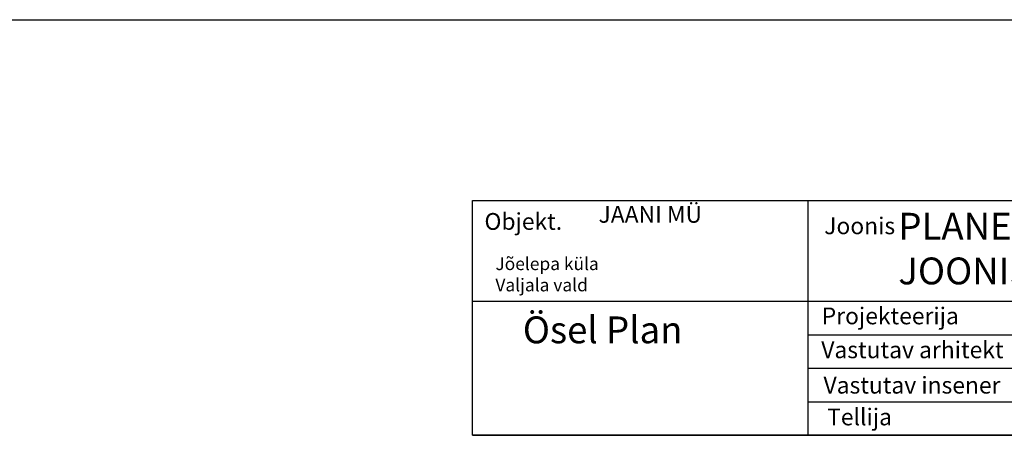
# Model space of a CAD drawing. Extents: x 427189 to 427958, y 6474786 to 6475232.
# Drawn here: x 427347 to 427420, y 6474786 to 6474817 of the extents above; entities that cross this region are included whole.
import ezdxf

# ---------------------------------------------------------------- set-up
doc = ezdxf.new("R2010")
doc.units = 0
doc.header["$MEASUREMENT"] = 0
doc.layers.get('0').update_dxf_attribs({"linetype": 'CONTINUOUS'})
doc.layers.add('55', color=7, linetype='CONTINUOUS')
doc.styles.add('STYLE1', font='techl___.ttf', dxfattribs={"height": 190})
doc.styles.add('STYLE2', font='maturasc.TTF')

msp = doc.modelspace()

# ---------------------------------------------------------------- linework, layer by layer
at = {"linetype": 'CONTINUOUS'}
for p, q in [((427380.722, 6474803.643), (427473.222, 6474803.643)), ((427380.775, 6474803.643), (427473.222, 6474803.643)), ((427405.722, 6474803.643), (427405.722, 6474786.143)), ((427380.722, 6474796.143), (427463.222, 6474796.143)), ((427405.722, 6474793.643), (427463.222, 6474793.643)), ((427405.722, 6474791.143), (427473.222, 6474791.143)), ((427405.722, 6474788.643), (427463.222, 6474788.643)), ((427380.722, 6474786.143), (427473.222, 6474786.143))]:
    msp.add_line(p, q, dxfattribs=at)
at = {"color": 0, "linetype": 'CONTINUOUS', "ltscale": 0.5}
msp.add_line((427380.722, 6474786.143), (427380.722, 6474803.643), dxfattribs=at)
msp.add_line((427473.222, 6474786.143), (427380.722, 6474786.143))
at = {"layer": '55', "color": 7, "linetype": 'CONTINUOUS'}
for p in [(427188.53, 6474817.12), (427329.24, 6474817.12)]:
    msp.add_line(p, (427473.24, 6474817.12), dxfattribs=at)

# ---------------------------------------------------------------- texts
at = {"style": 'STYLE2'}
msp.add_text('Ösel Plan', height=2, dxfattribs=at).set_placement((427384.484, 6474793.002))
at = {"linetype": 'CONTINUOUS', "attachment_point": 1, "style": 'STYLE1'}
for s, insert, char_height, width in [('{\\fArial|b0|i0|c186|p34;       JAANI MÜ\\P       }', (427387.453, 6474803.235), 1.25, 25), ('\\fTimes New Roman|b0|i0|c0|p18;Objekt.', (427381.623, 6474802.709), 1.25, 25), ('{\\fArial|b0|i0|c0|p34;P\\fArial|b0|i0|c186|p34;LANEERIMIS-\\P\\fArial|b0|i0|c0|p34;JOONIS}', (427412.478, 6474802.728), 2, 32.5), ('\\fTimes New Roman|b0|i0|c0|p18;Joonis', (427406.952, 6474802.381), 1.25, 16.25), ('\\P{\\fArial|b0|i0|c0|p34;J\\fArial|b0|i0|c186|p34;õelepa küla\\P\\fArial|b0|i0|c0|p34;V\\fArial|b0|i0|c186|p34;aljala vald}', (427382.44, 6474800.991), 0.95, 25), ('\\fTimes New Roman|b0|i0|c0|p18;Projekteerija', (427406.766, 6474795.667), 1.25, 22.5), ('\\fTimes New Roman|b0|i0|c0|p18;Vastutav arhitekt', (427406.732, 6474793.139), 1.25, 22.5), ('\\fTimes New Roman|b0|i0|c0|p18;Vastutav insener', (427406.901, 6474790.504), 1.25, 22.5), ('\\fTimes New Roman|b0|i0|c0|p18;Tellija', (427407.17, 6474788.139), 1.25, 22.5)]:
    msp.add_mtext(s, dxfattribs=dict(at, insert=insert, char_height=char_height, width=width))

doc.saveas('drawing.dxf')
